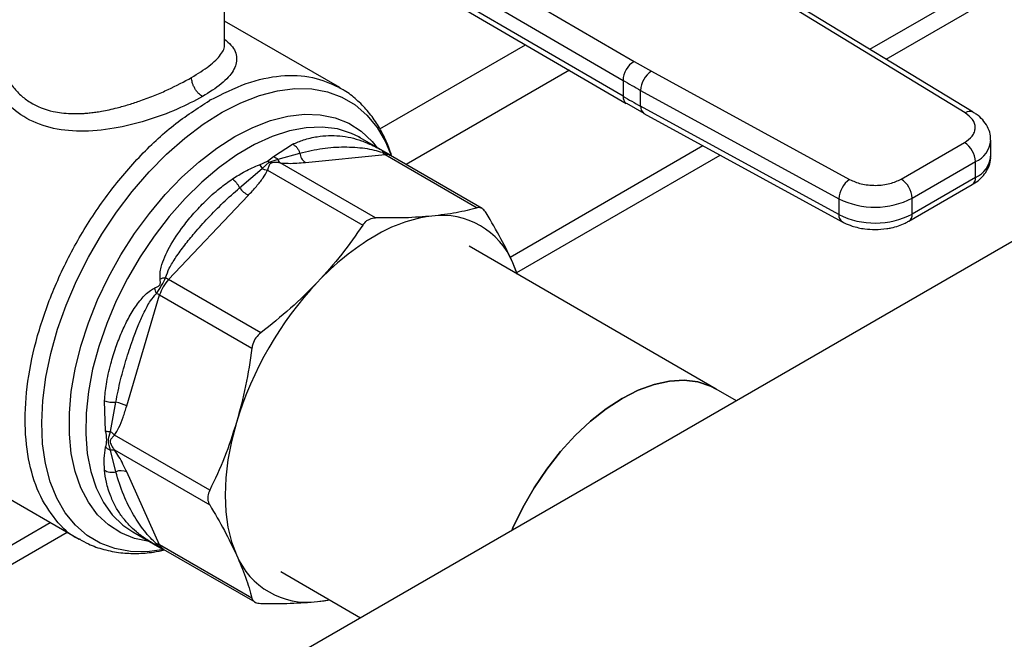
# Model space of a CAD drawing. Extents: x 0.4 to 10.6, y 0.4 to 8.1.
# Drawn here: x 3.4 to 3.7, y 5 to 5.2 of the extents above; entities that cross this region are included whole.
import ezdxf

# ---------------------------------------------------------------- set-up
doc = ezdxf.new("R2010")
doc.units = 0
doc.linetypes.add('SLD-SOLID', pattern=[0])
doc.layers.get('0').update_dxf_attribs({"linetype": 'CONTINUOUS'})

msp = doc.modelspace()

# ---------------------------------------------------------------- linework, layer by layer
at = {"color": 7, "linetype": 'SLD-SOLID'}
for p, q in [((3.647699684187796, 5.195275285543144), (3.837999515268505, 5.305133039637992)), ((3.65182953615439, 5.19275693873727), (3.838459198454367, 5.300495949493722)), ((3.843708176685838, 5.23902646577359), (3.443091852738851, 5.007755584698113)), ((3.518990641637961, 5.23240256475296), (3.588026160604729, 5.192204157228322)), ((3.51619471986674, 5.227587715649048), (3.585230302109507, 5.187389270185504)), ((3.58523030210957, 5.18337085956462), (3.516768796141205, 5.2232350274093)), ((3.51757835000871, 5.221435973138815), (3.586045075962667, 5.181568765770296)), ((3.484410884139306, 5.196599337273343), (3.484410884139306, 5.209924200820542)), ((3.671795111431202, 5.179185585130125), (3.624293861387459, 5.208151422942459)), ((3.673844832820978, 5.179332207659947), (3.62634358258236, 5.208298045365777)), ((3.513556306771178, 5.185549168600143), (3.484410884139306, 5.20237446294906)), ((3.588026160604729, 5.192204157228322), (3.592397615831562, 5.189738112321378)), ((3.592397615831562, 5.189738112321378), (3.642573355252188, 5.162316224362423)), ((3.585230302109507, 5.187389270185504), (3.58523030210957, 5.18337085956462)), ((3.589690970707355, 5.184872896717021), (3.639866709942652, 5.157451008646031)), ((3.589690970707363, 5.180854487209809), (3.589690970707355, 5.184872896717021)), ((3.480836252676538, 5.182429751451133), (3.480584799938377, 5.182285373696776)), ((3.58608554483067, 5.181592832544246), (3.59052739914111, 5.179061568161957)), ((3.639866709943199, 5.153432599138513), (3.589690970707363, 5.180854487209809)), ((3.590509543336431, 5.179050237410879), (3.640685282572569, 5.151628349339423)), ((3.51874695457989, 5.172892544710151), (3.518359546154901, 5.173110251639726)), ((3.518417337170881, 5.173028495443497), (3.518687118910112, 5.172899378130313)), ((3.525613260451895, 5.16892871070282), (3.51874695457989, 5.172892544710151)), ((3.678292295924243, 5.168241479814431), (3.678292295924243, 5.172259889321741)), ((3.496769742810746, 5.168116785588379), (3.501636471525923, 5.171251730869557)), ((3.556642355809426, 5.142709008774973), (3.605449967737007, 5.170885043397004)), ((3.655613363844302, 5.162419264721808), (3.671616620953701, 5.171657748404408)), ((3.495299807149443, 5.166959284688147), (3.496769742810746, 5.168116785588379)), ((3.495701685013596, 5.166682138212938), (3.497977108108439, 5.167428704037133)), ((3.497977086576086, 5.16742867463437), (3.503450027820639, 5.168992906104643)), ((3.504854431264161, 5.166639009990163), (3.525005260536092, 5.168633321013618)), ((3.525005260536092, 5.168633321013618), (3.548344712388902, 5.155159742252081)), ((3.549554901528656, 5.154979961738068), (3.526359756497787, 5.16837023394443)), ((3.558360557937529, 5.138798446151485), (3.609812345028525, 5.168500930603958)), ((3.488210022206673, 5.160195039856968), (3.493894669537489, 5.165071924109142)), ((3.493216960854989, 5.166065892345241), (3.495299807149443, 5.166959284688147)), ((3.493894693208815, 5.165071979080242), (3.495701685048918, 5.166682138400386)), ((3.495299807150098, 5.166959284699145), (3.495701685013596, 5.166682138212938)), ((3.496103524789716, 5.16640497375213), (3.495701684986839, 5.16668213807035)), ((3.522563323366131, 5.152608179354334), (3.498476182280606, 5.166513374201315)), ((3.658397248999158, 5.157597434424492), (3.674400506107942, 5.166835918106737)), ((3.67440050610782, 5.162817508599355), (3.674400506107942, 5.166835918106737)), ((3.495280051209194, 5.164668052603091), (3.519367283404596, 5.150763144757441)), ((3.67440050610782, 5.162817508599355), (3.658397248998716, 5.153579024916925)), ((3.657581707995488, 5.151776486308887), (3.673584965104887, 5.161014969991489)), ((3.470246442528683, 5.137021728249956), (3.490397272670444, 5.158293070398739)), ((3.639866709942652, 5.157451008646031), (3.639866709943199, 5.153432599138513)), ((3.658397248998716, 5.153579024916925), (3.658397248999158, 5.157597434424492)), ((3.608807592782407, 5.109309492902546), (3.546271511108523, 5.145410804414857)), ((3.558488791614184, 5.138357918503839), (3.557381279120473, 5.141221776418851)), ((3.558553725167722, 5.138320433161277), (3.557381279120473, 5.141221776418851)), ((3.493585894898965, 5.123548149884274), (3.470246442528683, 5.137021728249956)), ((3.45963975409181, 5.105019486038346), (3.467986500999288, 5.13310739471046)), ((3.467986500999288, 5.13310739471046), (3.491325952767878, 5.119633815302261)), ((3.613907517529508, 5.106365369013483), (3.608807592782397, 5.109309492902551)), ((3.454317944437518, 5.098690291320755), (3.454035935018673, 5.106362830083661)), ((3.455517556264673, 5.098600633417352), (3.456898951515043, 5.1059626712167)), ((3.480646952130434, 5.08369756397687), (3.456559828766903, 5.097602719818354)), ((3.410827484803034, 5.092564199109657), (3.44761678404813, 5.071326188719225)), ((3.456898954427257, 5.088364070463816), (3.455517562106968, 5.093886567499711)), ((3.456560038903984, 5.093911821603419), (3.480646952130253, 5.080006894010934)), ((3.467986500998991, 5.069873932801401), (3.459639753773887, 5.088324893324492)), ((3.107078805577405, 4.883181495424472), (3.440303535387125, 5.07554803730665)), ((3.107078805577405, 4.878279035825552), (3.444549650016179, 5.07309680750719)), ((3.461172893694841, 5.073160539888753), (3.468039199566847, 5.069196705881423)), ((3.447916370649035, 5.071240746944815), (3.447711346355815, 5.071318363332825)), ((3.491325952767761, 5.056400354376331), (3.467986500999007, 5.069873932801418)), ((3.468891946566636, 5.068831959280902), (3.492087091597503, 5.05544168707454)), ((3.49863467438367, 5.063126466254958), (3.518821049945462, 5.051473119691591)), ((3.507913702319273, 5.055541439597895), (3.511020703772035, 5.055976163687524))]:
    msp.add_line(p, q, dxfattribs=at)
at = {"color": 8, "linetype": 'SLD-SOLID'}
for p, q in [((3.523677277048065, 5.175107001395186), (3.560568124848825, 5.196403634518894)), ((3.571656567785394, 5.189946990831222), (3.530320117657807, 5.166083966111329))]:
    msp.add_line(p, q, dxfattribs=at)
at = {"color": 8, "linetype": 'SLD-SOLID', "flags": 128}
for points in [[(3.469133347762844, 5.068692601336644), (3.464845445071994, 5.068157929407362), (3.460622332918596, 5.06823799499486), (3.456650284746348, 5.068958956110617), (3.452972819146231, 5.070312913753777), (3.449630227200918, 5.072285033681069), (3.446659131047245, 5.074853708933874), (3.444092082636414, 5.077990796568597), (3.441957207088001, 5.081661925996631), (3.440277894545269, 5.085826875555731), (3.439072543907852, 5.090440013186955), (3.438354361249572, 5.095450796389054), (3.43813121512992, 5.100804325972692), (3.438405550384481, 5.106441947547452), (3.439174361338797, 5.112301894151615), (3.440429224739169, 5.11831996298391), (3.442156392039585, 5.124430218822851), (3.444336940033669, 5.130565716426812), (3.446946978181288, 5.13665923400011), (3.449957910358312, 5.142644009689059), (3.453336748161731, 5.148454473038818), (3.457046472337505, 5.15402696339701), (3.461046438371251, 5.15930042739315), (3.46529282179806, 5.164217087852154), (3.469739098352493, 5.168723076813156), (3.474336553698178, 5.172769025718161), (3.479034817152267, 5.176310606304296), (3.483782413557182, 5.179309016273534), (3.488527327253215, 5.181731404418796), (3.493217571972972, 5.183551230548646), (3.497801760413807, 5.184748556267182), (3.502229667247861, 5.185310263423276), (3.506452779401259, 5.185230197835778), (3.510424827573506, 5.184509236720021), (3.514102293173623, 5.18315527907686), (3.517444885118937, 5.181183159149569), (3.520415981272609, 5.178614483896763), (3.522983029683441, 5.17547739626204), (3.525117905231853, 5.171806266834006), (3.526611145018389, 5.16819248135379)], [(3.48700716874111, 5.17315888022814), (3.491541398037292, 5.175492549547852), (3.496022467640661, 5.177231087654982), (3.500397841107199, 5.178354111779782), (3.504616221183454, 5.178848455491182), (3.508628151219932, 5.178708323061148), (3.512386595005099, 5.177935357414297), (3.515847488221951, 5.17653862086611), (3.518970255061846, 5.174534488875566), (3.521718283938759, 5.171946458057858), (3.522998706067131, 5.170365635420798)], [(3.518359546154901, 5.173110251639726), (3.516516336557378, 5.173994587963733), (3.512960173277456, 5.175098916236818), (3.509124818129938, 5.17557115642941), (3.505056827130803, 5.175405576185284), (3.500805580180135, 5.174604185424304), (3.496422681657022, 5.173176711944716), (3.491961334012304, 5.171140483340854), (3.487475691962886, 5.168520216669622), (3.483020205126837, 5.165347718418899), (3.478648957078782, 5.161661498419871), (3.474415008848577, 5.15750630238984), (3.470369754832276, 5.152932568779833), (3.466562298933794, 5.14799581652013), (3.46303885851002, 5.142755971095664), (3.459842203354719, 5.137276637131803), (3.457011136531175, 5.131624326320369), (3.454580023355559, 5.125867650057788), (3.45257837424855, 5.120076486595686), (3.451030486518802, 5.114321132813578), (3.44995514942653, 5.108671450909968), (3.449365416107344, 5.103196020369904), (3.449268445124864, 5.097961305502926), (3.449665413575457, 5.09303084865639), (3.450551502799881, 5.088464498897437), (3.451915956875281, 5.084317685526401), (3.453742213177518, 5.080640745240181), (3.456008103428996, 5.077478311112938), (3.458686122791519, 5.074868770811032), (3.461172893694841, 5.073160539888753)], [(3.465330178297509, 5.070760590571987), (3.461627742477121, 5.071526905998711), (3.458166849260269, 5.0729236425469), (3.455044082420374, 5.074927774537444), (3.45229605354346, 5.077515805355152), (3.449954980755565, 5.080657392704945), (3.448048310994661, 5.084315704347527), (3.446598398220412, 5.088447849923717), (3.445622241334426, 5.093005383804687), (3.445131284883683, 5.09793487307268), (3.445131284883683, 5.103178523973101), (3.445622241334426, 5.108674859493459), (3.446598398220412, 5.114359440125125), (3.448048310994662, 5.120165619357655), (3.449954980755565, 5.126025325048187), (3.452296053543461, 5.13186985750508), (3.455044082420374, 5.137630694928985), (3.45816684926027, 5.143240296768289), (3.461627742477122, 5.148632895570334), (3.465386186262288, 5.153745268044667), (3.469398116298767, 5.158517476298313), (3.473616496375021, 5.162893570552769), (3.47799186984156, 5.166822245104004), (3.482472939444929, 5.170257439834925), (3.48700716874111, 5.17315888022814)]]:
    msp.add_lwpolyline(points, dxfattribs=at)
at = {"color": 7, "linetype": 'SLD-SOLID', "flags": 128}
for points in [[(3.557087508120188, 5.073563875780897), (3.557374898580493, 5.074218489197708), (3.559878343037912, 5.0793536393252), (3.562748698771669, 5.084325241277272), (3.565944109531686, 5.089060797902389), (3.569417979033644, 5.093491254121415), (3.573119650437732, 5.097552003906155), (3.57699514503944, 5.101183832380737), (3.580987949400622, 5.104333779307836), (3.585039839442679, 5.106955911368193), (3.589091729484735, 5.109011991971839), (3.593084533845916, 5.110472038833683), (3.596960028447624, 5.111314761182741), (3.600661699851712, 5.111527870229517), (3.60413556935367, 5.11110825836423), (3.607330980113687, 5.110062044472759), (3.608807592782404, 5.109309492902547)], [(3.608807592782404, 5.109309492902547), (3.607330980113687, 5.110062044472759), (3.60413556935367, 5.11110825836423), (3.600661699851712, 5.111527870229517), (3.596960028447624, 5.111314761182741), (3.593084533845916, 5.110472038833683), (3.589091729484734, 5.109011991971839), (3.585039839442678, 5.106955911368193), (3.580987949400621, 5.104333779307836), (3.57699514503944, 5.101183832380737), (3.573119650437732, 5.097552003906155), (3.569417979033644, 5.093491254121415), (3.565944109531686, 5.089060797902389), (3.562748698771669, 5.084325241277271), (3.559878343037912, 5.079353639325199), (3.557374898580493, 5.074218489197708), (3.557087508120188, 5.073563875780897)], [(3.487423581743968, 5.100836072461048), (3.486171870413064, 5.096073772700302), (3.485269079464057, 5.09139067569379), (3.48472390327501, 5.086831882265709), (3.484541592195302, 5.082441296127792), (3.484723901981849, 5.078261201062173), (3.48526907689019, 5.074331853705098), (3.486171866583279, 5.070691095853167), (3.48742357669511, 5.067373990025791)], [(3.507913702319909, 5.055541439598527), (3.509647486663062, 5.055770032209099), (3.510953284934033, 5.056015083754263)]]:
    msp.add_lwpolyline(points, dxfattribs=at)
at = {"color": 7, "linetype": 'SLD-SOLID'}
for centre, radius, start, end in [((3.591251795353031, 5.187111950688069), 0.006027875826978012, 122.3520255383922, 177.3631097106965), ((3.595885143409697, 5.184612414518392), 0.006199647283695728, 124.2313902761015, 177.5919718476484), ((3.680218648596782, 5.350559280358323), 0.188804762090855, 239.7944573377653, 241.3487030005031), ((3.680221765152746, 5.34654646765233), 0.1888111679056007, 239.7944946390563, 241.3486874014408), ((3.668356348264128, 5.166560875396083), 0.006050412592015437, 2.605478361141702, 57.3945228995295), ((3.506594113266903, 5.169272858370232), 0.003156525108320554, 185.0882510367534, 236.5548571752069), ((3.526255990908819, 5.17075610529584), 0.002463846851823466, 219.2136846458352, 239.493679783666), ((3.646060882682455, 5.157190526432303), 0.006199647321758671, 124.2313914728852, 177.5919717227677), ((3.652353091179692, 5.157322391720856), 0.006050412567373483, 2.605478305229538, 57.39452409589197), ((3.494849228231607, 5.165621423918235), 0.008574652974711385, 219.2599724574054, 238.7214289637577), ((3.648987456115334, 5.175814004339505), 0.0205033563492667, 243.5867941474862, 297.3186737922386), ((3.541420579131659, 5.116663704056045), 0.0366714219298418, 97.09493664400021, 121.2390322545255), ((3.539454421860395, 5.13383568562097), 0.0193888253511592, 22.39227748003238, 97.59693727505525), ((3.648987456115419, 5.171795594832946), 0.02050335634992065, 243.5867941498367, 297.3186737896381), ((3.555690288819897, 5.091945326406345), 0.06520925166081039, 120.6956464602717, 137.1103241923737), ((3.473675989036442, 5.142879900071126), 0.006788231301269427, 231.9737983740379, 239.6540187918523), ((3.477486921278272, 5.13023188018533), 0.009926055070553597, 136.839612429291, 163.1603874215922), ((3.573560721906377, 5.074764722711882), 0.0899962343273831, 136.8396092168512, 163.1603757373312), ((3.464627189820146, 5.127205649915982), 0.006790842456803085, 60.35118589873248, 68.0285212637591), ((3.455518193567811, 5.097496479340951), 0.008578047034236615, 61.28339236638755, 80.73714041463802), ((3.458228697356716, 5.085500874499135), 0.003156922954291751, 63.45041897113938, 114.9113756214601), ((3.466773557460733, 5.067729023155618), 0.002464112603112852, 60.5117793405291, 80.78977480776594), ((3.505350433557239, 5.074760081538471), 0.0193888252555168, 202.3922798810429, 277.5969374066937)]:
    msp.add_arc(centre, radius, start, end, dxfattribs=at)
at = {"color": 8, "linetype": 'SLD-SOLID'}
for centre, radius, start, end in [((3.587154382531906, 5.183158001610513), 0.001935818684753892, 173.687129268293, 235.8734382357166), ((3.591590820795497, 5.180628618285335), 0.001913229502288811, 173.220056755762, 235.5867180184628), ((3.672941381913125, 5.177578904506582), 0.001973666268464563, 63.27161618034136, 125.5055790122628), ((3.671916046217659, 5.172727878955459), 0.006394352476153561, 292.863666692039, 355.6853443539433), ((3.525277302293917, 5.166415585276222), 0.002234358637193486, 61.02299412133652, 96.99333284660915), ((3.671750810066928, 5.168826907365439), 0.006567629910320289, 293.7938967441232, 354.8859623022498), ((3.672471364776351, 5.162604568681054), 0.001940857976665359, 305.0133326217571, 6.298847790636436), ((3.641760968024789, 5.153205635004663), 0.00190780669820647, 173.1675686637369, 236.1131947023225), ((3.65647328680463, 5.153365049110982), 0.001935824416057397, 304.4944505199678, 6.346140627250122), ((3.470014259918457, 5.070721607969499), 0.002197807868306845, 202.6866579010093, 239.2927805776425)]:
    msp.add_arc(centre, radius, start, end, dxfattribs=at)
for points, knots in [([(3.484410884139306, 5.197856237087247), (3.484995579488724, 5.197341539392767), (3.486873117717417, 5.195688773386387), (3.487740097690939, 5.193095165304077), (3.486951445141163, 5.189865733767491), (3.484029321798367, 5.186583294215349), (3.480521508479368, 5.184363303103489), (3.478834628016435, 5.183295726441358)], [0, 0, 0, 0, 0.1067891430733222, 0.3429148166294709, 0.5692387163828194, 0.792850209677431, 1, 1, 1, 1]), ([(3.476050743051122, 5.188117556629528), (3.477634164108498, 5.189097732045057), (3.480912046112697, 5.191126819217135), (3.483655791987917, 5.193927155484584), (3.484509647608319, 5.195701067638894), (3.484404903212408, 5.196575564482484), (3.484402080047537, 5.196599134705476)], [0, 0, 0, 0, 0.3171380918626852, 0.6565159906900655, 0.9907421110169861, 1, 1, 1, 1]), ([(3.480836252676538, 5.182429751451133), (3.483883298860238, 5.183971675350274), (3.489977391227638, 5.187055523148556), (3.498731985217541, 5.188840027543563), (3.506799487789423, 5.188631276718954), (3.511263639901296, 5.186571575312724), (3.513458253469602, 5.185559009311501)], [0, 0, 0, 0, 0.2520805028286822, 0.5041610056573087, 0.7562415084859306, 1, 1, 1, 1]), ([(3.447711346355815, 5.071318363332825), (3.447633795131501, 5.071347294764131), (3.445207155010346, 5.072252582496075), (3.441554104123338, 5.076079150638186), (3.437144085739865, 5.082760884015772), (3.434535547281679, 5.091451950480512), (3.433653685762227, 5.101489866323282), (3.434579086796028, 5.112578588317237), (3.437263766082477, 5.124269515530693), (3.44160826660175, 5.136122217092097), (3.447445301905286, 5.147677446994726), (3.454551566245611, 5.158506596446014), (3.462654838927074, 5.16814450508758), (3.471444797734155, 5.176409826242432), (3.477538132484726, 5.180326857908822), (3.480584799860011, 5.182285373742016)], [0, 0, 0, 0, 0.002743562188832669, 0.08584826533976281, 0.1689529684906938, 0.2520576716416248, 0.3351623747925555, 0.4182670779434861, 0.5013717810944172, 0.5844764842453476, 0.6675811873962789, 0.7506858905472095, 0.8337905936981408, 0.9168952968490713, 1, 1, 1, 1]), ([(3.501636471525923, 5.171251730869557), (3.502543828082126, 5.171636413510553), (3.504563508953115, 5.172492676868229), (3.507653038484425, 5.17317279435369), (3.510712774379126, 5.173477294045897), (3.51353228985263, 5.173407361653415), (3.516285848310691, 5.17298384282545), (3.518582839099325, 5.172321283467008), (3.520402301789813, 5.171608567453919), (3.52165950362074, 5.17104867070841), (3.522502074351826, 5.170618899699878), (3.522886470549573, 5.170422830295274)], [0, 0, 0, 0, 0.1360698487197503, 0.3028772632974827, 0.4398492327543876, 0.5756030029293584, 0.7104551528436241, 0.8378089708163369, 0.8998756855116179, 0.954321454126817, 1, 1, 1, 1]), ([(3.524347018355042, 5.16919842590079), (3.524664656281735, 5.16912557249855), (3.525284322322054, 5.168983445959194), (3.526045500977941, 5.168680190431481), (3.526200090214438, 5.168435510620621), (3.526269044921143, 5.168326370909624)], [0, 0, 0, 0, 0.3681199162869663, 0.7181491620452395, 1, 1, 1, 1]), ([(3.460263585466669, 5.074907506499549), (3.459619532564075, 5.075634184303285), (3.45835639993247, 5.07705936295377), (3.456838854636091, 5.079480157917402), (3.455484017650766, 5.082335477117207), (3.454449585359653, 5.08550362638953), (3.454163840156781, 5.08778430710649), (3.454035934866596, 5.088805185588409)], [0, 0, 0, 0, 0.186465063535441, 0.3656999377799806, 0.5660179669005058, 0.8057409282076449, 1, 1, 1, 1]), ([(3.46892383638079, 5.06883485081667), (3.468770378800205, 5.068881928005933), (3.468266710119137, 5.06903644175321), (3.467618600576509, 5.069699989468464), (3.467167956800771, 5.070161367720312)], [0, 0, 0, 0, 0.3046796164882495, 1, 1, 1, 1])]:
    msp.add_open_spline(points, degree=3, knots=knots, dxfattribs=at)
at = {"color": 7, "linetype": 'SLD-SOLID'}
for points, knots in [([(3.428089230050447, 5.191329230853646), (3.428428066183715, 5.190365796360187), (3.429098349147435, 5.188459937851546), (3.430717747414172, 5.185867017476357), (3.432734849847471, 5.183624826702784), (3.435970816859272, 5.18116826291558), (3.439584571984572, 5.179748114521004), (3.443201635950668, 5.179139882737024), (3.445524051640926, 5.178957744098742), (3.447545643699357, 5.178967566341803), (3.44921103861954, 5.17906868231742), (3.450477142252407, 5.17918680508761), (3.451841353506535, 5.179359056099906), (3.454092632369638, 5.179721230575079), (3.456900980565343, 5.180329824215864), (3.4602226805483, 5.181265809717451), (3.463468509847098, 5.182336960306964), (3.466796413901592, 5.183609004223154), (3.47130496318349, 5.185553037449882), (3.474142266041894, 5.187086255972821), (3.476050743051122, 5.188117556629528)], [0, 0, 0, 0, 0.06355391133667353, 0.1257218456478458, 0.1883850693641152, 0.2485647205485607, 0.3708667343900585, 0.4101631962692638, 0.4518710498568277, 0.4966967837463471, 0.5165776804188703, 0.5383011523317441, 0.5618687239451373, 0.5862962073016987, 0.6527961701696086, 0.7034124544002196, 0.7544962875799931, 0.8188480052094793, 0.8781503299130453, 1, 1, 1, 1]), ([(3.478834628016435, 5.183295726441358), (3.476778009662357, 5.182208235420311), (3.472544937847387, 5.179969887415153), (3.464672808779119, 5.177107270980695), (3.456273653042188, 5.175038795903633), (3.447920673943645, 5.174251492927027), (3.440060358168503, 5.175139688592059), (3.43337797325417, 5.177926346602629), (3.42811375354484, 5.18247998271477), (3.426279667131646, 5.186480304045998), (3.425358551416316, 5.18848934725032)], [0, 0, 0, 0, 0.1179654329290571, 0.2428044796363333, 0.3660989712015323, 0.4965759342930138, 0.6221310110592513, 0.7483053140787108, 0.8735937799879101, 1, 1, 1, 1]), ([(3.478834627968835, 5.18329572416064), (3.478484425430139, 5.183540833845676), (3.477945702691791, 5.183917890394752), (3.477297569156791, 5.184692918368967), (3.476851571677762, 5.185365285484666), (3.476492278124125, 5.186087722157211), (3.476145133774715, 5.18703656462385), (3.476087927803501, 5.187691686118315), (3.476050740442233, 5.188117554942356)], [0, 0, 0, 0, 0.239456795090311, 0.368360608829063, 0.4999999586005607, 0.63163931465674, 0.7605431462482121, 1, 1, 1, 1]), ([(3.526710877695908, 5.168167535991302), (3.526591961707851, 5.16858298001968), (3.526087343070982, 5.170345912008225), (3.524820801061338, 5.173195823092852), (3.522895130417578, 5.176672396084622), (3.520562397802051, 5.179813431091834), (3.51782896182874, 5.182561807621653), (3.515433796232813, 5.184495458685238), (3.513858750225757, 5.185316758638256), (3.513431497386188, 5.185539547519022)], [0, 0, 0, 0, 0.05365524470171375, 0.2276854179544175, 0.4022229867913619, 0.5774752454104265, 0.7540921753824965, 0.9332941286353592, 1, 1, 1, 1]), ([(3.513458253469602, 5.185559009311501), (3.513538660995768, 5.185534979455294), (3.513722541270843, 5.185480026681842), (3.513858561336653, 5.185342622841214), (3.513935102282169, 5.185265303220637)], [0, 0, 0, 0, 0.4372819549777109, 1, 1, 1, 1]), ([(3.671616620953701, 5.171657748404408), (3.672349607747405, 5.172179558595056), (3.673476147852403, 5.172981537719389), (3.674197047541017, 5.174318595539368), (3.674420918031253, 5.175400212800021), (3.674248413667398, 5.176484962160408), (3.673591177409314, 5.177832909821618), (3.672503083251074, 5.178652388682148), (3.671795111431202, 5.179185585130125)], [0, 0, 0, 0, 0.2398314401240426, 0.3686010963091908, 0.5000000000000143, 0.6313989036908324, 0.7601685598759818, 1, 1, 1, 1]), ([(3.678234889266921, 5.172245003468534), (3.678226361803831, 5.172756358431434), (3.678206570519526, 5.173943155881495), (3.677496253652977, 5.175723612418651), (3.676285000672326, 5.17742552519216), (3.675010599324164, 5.178621911922066), (3.674081406484217, 5.179147704974779), (3.673809537397843, 5.179301544813743)], [0, 0, 0, 0, 0.1765512336777715, 0.4097555888477812, 0.6515089653631049, 0.8980363008375659, 1, 1, 1, 1]), ([(3.501636472550018, 5.171251737683471), (3.501837074967034, 5.171137304648781), (3.502242562019728, 5.170905995800872), (3.502770749120338, 5.17035311966935), (3.503198499019434, 5.169704726171426), (3.503367534625538, 5.169226344028275), (3.503450019983106, 5.168992904914227)], [0, 0, 0, 0, 0.2507561860571776, 0.5068652129984256, 0.7593619464437485, 1, 1, 1, 1]), ([(3.50345002716223, 5.168992906004577), (3.505369613299022, 5.169442233098524), (3.509086278822123, 5.170312211520778), (3.513760270266742, 5.17059600509977), (3.51729951374844, 5.170516711701295), (3.519817848497542, 5.170249398566048), (3.522043625976947, 5.169878375206973), (3.523640529832552, 5.169406977593991), (3.524347018354994, 5.16919842590072)], [0, 0, 0, 0, 0.2856803437874345, 0.5531287520949751, 0.6872821673520356, 0.8078770200623336, 0.9150025972153549, 1, 1, 1, 1]), ([(3.522886470549573, 5.170422830295274), (3.52296223443982, 5.170385150537538), (3.523414313578474, 5.1701603174097), (3.523914915813466, 5.169882336801784), (3.524331622178142, 5.169650942931606)], [0, 0, 0, 0, 0.1675898836482062, 1, 1, 1, 1]), ([(3.4967697438417, 5.168116813589904), (3.49698532419956, 5.168033006336983), (3.497409162279601, 5.167868238518963), (3.497789971553424, 5.167573498525047), (3.497977086576086, 5.16742867463437)], [0, 0, 0, 0, 0.508638482504461, 1, 1, 1, 1]), ([(3.498476182261753, 5.166513374139221), (3.498375737108403, 5.166629189065913), (3.498174846494954, 5.16686081927298), (3.498043020903219, 5.167239408830421), (3.497977108006705, 5.167428703898184)], [0, 0, 0, 0, 0.4999992365258222, 1, 1, 1, 1]), ([(3.524331622178142, 5.169650942931606), (3.524594445008652, 5.169504386982593), (3.524967324925272, 5.169296460715526), (3.52536564981308, 5.169070502950409), (3.525530803659914, 5.16897619608118), (3.52565429732696, 5.168905172411844), (3.525741630397461, 5.168853663635871), (3.525760490697683, 5.168838241608732), (3.525703238198619, 5.168864026612497), (3.525662655333429, 5.168882304056255)], [0, 0, 0, 0, 0.2842663359052947, 0.4033028920071103, 0.4558673116513635, 0.5048680494820204, 0.60407845195133, 0.7193549439317221, 1, 1, 1, 1]), ([(3.52433162223863, 5.169650942912061), (3.524357422512445, 5.169613190229169), (3.524409023057971, 5.169537684866465), (3.524367685412442, 5.1693115134361), (3.524347016590519, 5.169198427725528)], [0, 0, 0, 0, 0.5000000203853796, 1, 1, 1, 1]), ([(3.526327881097575, 5.168391871253537), (3.526237485585036, 5.16848033699601), (3.526097703055272, 5.168617135438025), (3.525900250642371, 5.168754438473425), (3.525743602163105, 5.168854116985034), (3.525662883360462, 5.168900324550023), (3.525609013944984, 5.168931162154586)], [0, 0, 0, 0, 0.334163322395904, 0.5167313425939831, 0.6774803485592324, 1, 1, 1, 1]), ([(3.673558002088217, 5.161039380109943), (3.673804928109319, 5.161172759016819), (3.674631597166337, 5.161619290389575), (3.675817615840694, 5.162622066357254), (3.677068593960225, 5.16406454005046), (3.677915046394793, 5.165780107240566), (3.678330841524976, 5.167225170495565), (3.678251958072853, 5.168047495166263), (3.678235174000142, 5.168222461609709)], [0, 0, 0, 0, 0.08852760089490938, 0.2963763317651905, 0.5082082906934556, 0.7222080455226927, 0.9408940628627055, 0.9999999999999999, 0.9999999999999999, 0.9999999999999999, 0.9999999999999999]), ([(3.486431927487257, 5.162474334585747), (3.487467171774412, 5.163129226147363), (3.489641044921701, 5.164504409954553), (3.491987786933304, 5.165529153375531), (3.493216960854989, 5.166065892345241)], [0, 0, 0, 0, 0.4762211118188481, 1, 1, 1, 1]), ([(3.493216960857881, 5.166065892290868), (3.493333725477425, 5.165928818612605), (3.49356725431134, 5.165654671731727), (3.493785547035904, 5.165266209739408), (3.493894693208815, 5.165071979080242)], [0, 0, 0, 0, 0.5000008675074018, 1, 1, 1, 1]), ([(3.493894692771764, 5.165071978090485), (3.494127336630052, 5.164978894805565), (3.494592624083008, 5.164792728341204), (3.495050908501667, 5.164709612070208), (3.49528005058117, 5.164668053958255)], [0, 0, 0, 0, 0.5000002832877294, 1, 1, 1, 1]), ([(3.496103524789768, 5.16640497374581), (3.495992854932302, 5.166317077304238), (3.495752043545385, 5.166125819589764), (3.495578687797121, 5.165710317959697), (3.495442469308922, 5.165288751647856), (3.495346471678084, 5.164930989152311), (3.495298099558499, 5.164739500044129), (3.495280051193149, 5.164668052577797)], [0, 0, 0, 0, 0.2097993697670029, 0.4565116316656135, 0.7208628397052477, 0.8958497271664198, 1, 1, 1, 1]), ([(3.498476182280615, 5.166513374201346), (3.498393403050354, 5.166526292762166), (3.497960564713975, 5.166593841691483), (3.497315284944031, 5.166634699646603), (3.49656762939339, 5.166595282931242), (3.496250327038028, 5.166465170985975), (3.496103524789768, 5.16640497374581)], [0, 0, 0, 0, 0.1035656943930432, 0.5415271768784546, 0.7878842055121473, 1, 1, 1, 1]), ([(3.498476182280606, 5.166513374201315), (3.499176215164303, 5.166467206546986), (3.500715293317283, 5.166365703275054), (3.502788724693199, 5.166455875340927), (3.504156655721813, 5.166577148890919), (3.504854431264161, 5.166639009990163)], [0, 0, 0, 0, 0.2901445160926288, 0.6379058703171903, 1, 1, 1, 1]), ([(3.468099301805076, 5.137188715388255), (3.468079077595007, 5.137633242748408), (3.468034561883242, 5.138611696382402), (3.468618249262864, 5.141402095094448), (3.470496375944386, 5.145571506285372), (3.473518594922657, 5.150036609097286), (3.476628768600407, 5.153811390309667), (3.479690077501295, 5.157035093428278), (3.482910817795173, 5.15999319764449), (3.485340526589475, 5.16170528297361), (3.486431927487257, 5.162474334585747)], [0, 0, 0, 0, 0.04264181279387726, 0.09385932212133656, 0.2616013765473921, 0.4549048768621284, 0.5843629761731747, 0.712880334405137, 0.871028716883433, 1, 1, 1, 1]), ([(3.486431922717624, 5.162474360784259), (3.486591270676131, 5.162341122747774), (3.486915595329393, 5.162069940233804), (3.487404335559366, 5.161502353919122), (3.487857290069299, 5.160862797078464), (3.488093812885667, 5.160415035726595), (3.488210022206673, 5.160195039856968)], [0, 0, 0, 0, 0.2456603769264404, 0.4999983514913978, 0.7543372222292608, 1, 1, 1, 1]), ([(3.490397272670444, 5.158293070398739), (3.49109656938172, 5.159050380095121), (3.492422081180557, 5.160485855082693), (3.494151130546673, 5.162594435773038), (3.494922553737299, 5.164011396383541), (3.495280051209194, 5.164668052603091)], [0, 0, 0, 0, 0.3746851183649856, 0.7102128999504091, 1, 1, 1, 1]), ([(3.642573355252188, 5.162316224362423), (3.64349697866702, 5.161907520930306), (3.644916511498527, 5.161279377543162), (3.647251478332207, 5.160899963127433), (3.649130522936268, 5.160800378477898), (3.651004141996591, 5.16092961616101), (3.653320245028039, 5.161345782692893), (3.654709464142778, 5.161996120452682), (3.655613363844302, 5.162419264721808)], [0, 0, 0, 0, 0.2398314401239946, 0.3686010963091382, 0.4999999999999504, 0.6313989036907681, 0.760168559875907, 1, 1, 1, 1]), ([(3.469494290762078, 5.137532612558591), (3.469775955652424, 5.138312610071475), (3.470417523517385, 5.140089265083038), (3.472178081595407, 5.142797155357705), (3.474322360684037, 5.145762719798072), (3.477041651250176, 5.149077986531278), (3.48029270658839, 5.152695418611729), (3.484057388748338, 5.156561218036498), (3.486819347693644, 5.158978108630119), (3.488210024416073, 5.160195039640235)], [0, 0, 0, 0, 0.08515311067774889, 0.1939592092756701, 0.3199368631603861, 0.451403965647205, 0.6226673865854153, 0.8100088768584844, 1, 1, 1, 1]), ([(3.548344712388902, 5.155159742252081), (3.546634059676181, 5.15471234754084), (3.543196615066142, 5.153813337164694), (3.538999542349691, 5.153308121510905), (3.536891153129962, 5.153054327662181)], [0, 0, 0, 0, 0.4976524444133391, 1, 1, 1, 1]), ([(3.55060465418669, 5.153854681219632), (3.550345530987316, 5.154209832552767), (3.549827049903854, 5.154920456875256), (3.549012407895073, 5.155269942796884), (3.548527064494928, 5.155189838757516), (3.548344712388902, 5.155159742252081)], [0, 0, 0, 0, 0.3841292851530692, 0.7686064715042374, 1, 1, 1, 1]), ([(3.520800060216169, 5.152148114757672), (3.521243744917738, 5.152345392355765), (3.521819131196939, 5.152601229040544), (3.522424710771109, 5.152606884794849), (3.522563323366131, 5.152608179354334)], [0, 0, 0, 0, 0.771107545672907, 1, 1, 1, 1]), ([(3.536891153129962, 5.153054327662181), (3.53467183410777, 5.152878934971799), (3.530210403442671, 5.152526348291164), (3.525121016968418, 5.152580809589059), (3.522563323366131, 5.152608179354334)], [0, 0, 0, 0, 0.4974455928573595, 1, 1, 1, 1]), ([(3.557381279120473, 5.141221776418851), (3.556423676117304, 5.143231737525965), (3.554498635318234, 5.147272302481307), (3.551907061239841, 5.151653094667027), (3.55060465418669, 5.153854681219632)], [0, 0, 0, 0, 0.4974455625211983, 1, 1, 1, 1]), ([(3.519367283404596, 5.150763144757441), (3.517656630182267, 5.14828588376839), (3.514219183594383, 5.143307988644493), (3.510022108028204, 5.138660614399686), (3.507913716797354, 5.136326016666161)], [0, 0, 0, 0, 0.4976523063250233, 0.9999999999999999, 0.9999999999999999, 0.9999999999999999, 0.9999999999999999]), ([(3.519367283404596, 5.150763144757441), (3.519700465861905, 5.151186532738421), (3.520132531696782, 5.151735575695116), (3.520675740463784, 5.152071283951772), (3.520800060216169, 5.152148114757672)], [0, 0, 0, 0, 0.771138170189674, 1, 1, 1, 1]), ([(3.64071245170792, 5.151654195702762), (3.640880024823018, 5.151550613025155), (3.641628000987417, 5.151088263358568), (3.643013055937, 5.150588236926231), (3.644763834548626, 5.150101632559712), (3.646701712271412, 5.149752562184075), (3.648133466840171, 5.149699995584967), (3.649001637241991, 5.149668120872314)], [0, 0, 0, 0, 0.0739741578450558, 0.3301896418007891, 0.520482585781565, 0.7092359016930269, 0.9999999999999999, 0.9999999999999999, 0.9999999999999999, 0.9999999999999999]), ([(3.649001637241991, 5.149668120872314), (3.650005579677713, 5.149709323785038), (3.651402445862205, 5.149766652724865), (3.653371656873185, 5.150136656207417), (3.654946205197301, 5.150570919280176), (3.656442228322938, 5.151137352653463), (3.657252544673921, 5.151620653615067), (3.657554744978772, 5.151800896427339)], [0, 0, 0, 0, 0.3238222384227786, 0.4505600306790614, 0.6596785754894119, 0.8730801394918013, 1, 1, 1, 1]), ([(3.467167949599687, 5.133503274945716), (3.46739089639635, 5.133820867293406), (3.467826534178328, 5.134441442372268), (3.468714333109391, 5.135791229424397), (3.469182366469485, 5.136836190515203), (3.469494290762076, 5.137532612558644)], [0, 0, 0, 0, 0.2590538801899652, 0.5061909812937383, 0.9999999999999999, 0.9999999999999999, 0.9999999999999999, 0.9999999999999999]), ([(3.468099206648011, 5.137188775629141), (3.468325282250498, 5.137265101498905), (3.46876692730249, 5.137414206233557), (3.46925571209359, 5.137493761661784), (3.469494290716554, 5.137532593116569)], [0, 0, 0, 0, 0.511894340188931, 1, 1, 1, 1]), ([(3.454035935018673, 5.106362830083661), (3.454163659858907, 5.107751004378343), (3.454449095163683, 5.110853250990353), (3.455482197728402, 5.115356500607666), (3.456827897014, 5.119752009680838), (3.458320266700673, 5.123607240925829), (3.460022035537334, 5.127180732426625), (3.461688580595562, 5.129955282707416), (3.463194800562347, 5.131942692388991), (3.464368052045414, 5.133213490844125), (3.465530374333248, 5.134244847454898), (3.466381227214432, 5.134683679543676), (3.466768268655308, 5.134883298311738)], [0, 0, 0, 0, 0.1345829901809352, 0.3007616744686905, 0.4383137413253193, 0.5636983413084691, 0.6812379140560488, 0.7994842010837774, 0.8574651355972922, 0.9082574134205466, 0.9582675410936095, 1, 1, 1, 1]), ([(3.467167975218954, 5.133503288484836), (3.467082313641112, 5.133729321203876), (3.466906816974431, 5.134192399164284), (3.466815109643137, 5.13464941189333), (3.466768165524997, 5.134883352399956)], [0, 0, 0, 0, 0.4881094294378684, 0.9999999999999999, 0.9999999999999999, 0.9999999999999999, 0.9999999999999999]), ([(3.466768268655308, 5.134883298311738), (3.467026452456234, 5.134989713926578), (3.467392915379229, 5.13514075894616), (3.467787937695697, 5.135398017246061), (3.467952545182655, 5.135566828356801), (3.468076054518151, 5.13574706479974), (3.468163926677915, 5.136022398612683), (3.468186210653939, 5.136529854704524), (3.468135341793996, 5.136915494283017), (3.468099301805076, 5.137188715388255)], [0, 0, 0, 0, 0.2841118899987995, 0.4032649348768273, 0.4560403105668007, 0.5052328806747362, 0.6047271667024222, 0.7199538470450463, 0.9999999999999999, 0.9999999999999999, 0.9999999999999999, 0.9999999999999999]), ([(3.507913716797354, 5.136326016666161), (3.505694399499046, 5.13409014165323), (3.501232971078389, 5.12959542774489), (3.496143587658937, 5.125570763290854), (3.493585894898965, 5.123548149884274)], [0, 0, 0, 0, 0.4974454567134455, 1, 1, 1, 1]), ([(3.456898951258468, 5.105962671574962), (3.457275451858864, 5.107855550430393), (3.458026520304851, 5.111631591103087), (3.459590592815258, 5.117094818202164), (3.4611630635322, 5.121818500438292), (3.462653902193758, 5.125682021762644), (3.464061993698484, 5.128764985763921), (3.465444224223791, 5.131466391930311), (3.466641949891505, 5.132881714291854), (3.467167949599729, 5.133503274945752)], [0, 0, 0, 0, 0.1984003640093172, 0.3957822455604497, 0.577204767637872, 0.6993795520438483, 0.8095654828930066, 0.9163677433538304, 1, 1, 1, 1]), ([(3.493585894898965, 5.123548149884274), (3.493148790307759, 5.123147667202447), (3.492274185245065, 5.122346339126527), (3.491564289260431, 5.120907362178967), (3.49139104407532, 5.119981629564379), (3.491325952767878, 5.119633815302261)], [0, 0, 0, 0, 0.3841292305754107, 0.7686063622989404, 1, 1, 1, 1]), ([(3.491325952767878, 5.119633815302261), (3.490858266495195, 5.116438772960728), (3.489918481556253, 5.110018544599895), (3.488257814020328, 5.103906462140285), (3.487423581744067, 5.100836072461032)], [0, 0, 0, 0, 0.4976524450476251, 0.9999999999999999, 0.9999999999999999, 0.9999999999999999, 0.9999999999999999]), ([(3.454035928197252, 5.106362827642377), (3.454235334796393, 5.106290073180936), (3.454638407702324, 5.106143010083128), (3.455381312670395, 5.106004374299461), (3.456156724101251, 5.105934316715624), (3.456655537076732, 5.105953375943125), (3.456898947759195, 5.105962676462161)], [0, 0, 0, 0, 0.2507506209037864, 0.5068577562955324, 0.7593565203972618, 0.9999999999999999, 0.9999999999999999, 0.9999999999999999, 0.9999999999999999]), ([(3.456559828766899, 5.097602719818346), (3.456949846459273, 5.09824206354075), (3.4578072620291, 5.099647597886449), (3.458765696640112, 5.102202453151444), (3.459344514876733, 5.104067948382829), (3.45963975409181, 5.105019486038346)], [0, 0, 0, 0, 0.290184848059784, 0.6379428721314789, 1, 1, 1, 1]), ([(3.487423581744067, 5.100836072461032), (3.486465978215389, 5.097871585496547), (3.484540936475759, 5.091912165995343), (3.481949360206853, 5.086445074769066), (3.480646952130434, 5.08369756397687)], [0, 0, 0, 0, 0.4974455924585379, 1, 1, 1, 1]), ([(3.454317861841215, 5.094587970494366), (3.454451854706939, 5.095173922700517), (3.4547190918151, 5.096342553375332), (3.454451410273946, 5.097909174887966), (3.454317944437518, 5.098690291320755)], [0, 0, 0, 0, 0.5014006724088345, 1, 1, 1, 1]), ([(3.454317920448921, 5.098690278666099), (3.454498294443066, 5.098657293493991), (3.454852915661749, 5.09859244355824), (3.455298575945731, 5.098597935089936), (3.455517556264673, 5.098600633417352)], [0, 0, 0, 0, 0.5086384701245662, 1, 1, 1, 1]), ([(3.45551752576447, 5.093886485051232), (3.455270380734852, 5.09467383095402), (3.454781004362053, 5.096232868910959), (3.455273678223794, 5.097816666426814), (3.455517541756879, 5.098600613958642)], [0, 0, 0, 0, 0.5050203552027528, 1, 1, 1, 1]), ([(3.456559828766903, 5.097602719818354), (3.456507122418797, 5.097551480747202), (3.456230218595678, 5.097282285570435), (3.455865339140917, 5.096911214312966), (3.455543261352368, 5.096458223724921), (3.45543056937528, 5.096028179211939), (3.4555484758572, 5.095515002298652), (3.455806232744532, 5.094985614938961), (3.456104341078243, 5.094512331854883), (3.456365350652829, 5.094153289845591), (3.456506952348507, 5.09397766388305), (3.456560038918494, 5.093911821592762)], [0, 0, 0, 0, 0.05196680150930304, 0.2730184604024724, 0.3945401411508881, 0.501445830706333, 0.6082446596312074, 0.7283474233191655, 0.8605109416273998, 0.947705459144965, 1, 1, 1, 1]), ([(3.455517557231341, 5.098600634713831), (3.455709424002854, 5.098449929713662), (3.45610344256311, 5.098140441172622), (3.456405192577071, 5.097785064034429), (3.4565600058555, 5.097602737282823)], [0, 0, 0, 0, 0.48694856249598, 0.9999999999999999, 0.9999999999999999, 0.9999999999999999, 0.9999999999999999]), ([(3.454035934866596, 5.088805185588409), (3.453984007914601, 5.08979423679302), (3.453883149208727, 5.091715289747395), (3.454175855123455, 5.093649557543922), (3.454317861841215, 5.094587970494366)], [0, 0, 0, 0, 0.5148484857529313, 1, 1, 1, 1]), ([(3.454317861909241, 5.094587970537565), (3.454494963086743, 5.094445541501828), (3.454849164846599, 5.094160683908982), (3.455294739041404, 5.0939778845681), (3.45551752576447, 5.093886485051232)], [0, 0, 0, 0, 0.5000008401218903, 1, 1, 1, 1]), ([(3.455517525689779, 5.093886484908603), (3.455714460977776, 5.09392403088304), (3.456108331220974, 5.093999122768468), (3.45640946980282, 5.093940921998935), (3.456560038966522, 5.093911821638756)], [0, 0, 0, 0, 0.5000004224698045, 1, 1, 1, 1]), ([(3.459639753773887, 5.088324893324492), (3.4593335738768, 5.088982585115492), (3.458753156908386, 5.090229353695382), (3.457791592677735, 5.092071604188729), (3.456950052933862, 5.09332905321356), (3.456560038903984, 5.093911821603419)], [0, 0, 0, 0, 0.3746261474011089, 0.7101686780592936, 1, 1, 1, 1]), ([(3.454035975360964, 5.088805217841601), (3.454231039477615, 5.088690886759987), (3.454628057021826, 5.08845818663026), (3.45536397184225, 5.088274879282134), (3.456144314604864, 5.088224548179373), (3.456650335146587, 5.088318104257201), (3.456898954427257, 5.088364070463816)], [0, 0, 0, 0, 0.2456624717126508, 0.5000012964903341, 0.754339383971702, 1, 1, 1, 1]), ([(3.467167956800818, 5.070161367720408), (3.466645738281387, 5.070657239607345), (3.465453511150642, 5.071789317262544), (3.464065271255137, 5.073469653562441), (3.462640056843154, 5.075408995339915), (3.460819438049792, 5.078344713165023), (3.458663048356823, 5.082580380563175), (3.457507073388603, 5.086370313729693), (3.456898951240301, 5.08836407861432)], [0, 0, 0, 0, 0.08298059682667969, 0.18944506022108, 0.3015270198921109, 0.4259891043720958, 0.6980308842365675, 1, 1, 1, 1]), ([(3.480646952130434, 5.08369756397687), (3.48045567967134, 5.083201016555484), (3.48007296152002, 5.082207471995778), (3.480185326665472, 5.080920728513335), (3.480520879094863, 5.080256468391792), (3.480646952130253, 5.080006894010934)], [0, 0, 0, 0, 0.3841292305130036, 0.7686063621781575, 0.9999999999999999, 0.9999999999999999, 0.9999999999999999, 0.9999999999999999]), ([(3.480646952130253, 5.080006894010932), (3.48193708671298, 5.077826617365804), (3.484529527698939, 5.073445494178159), (3.486455878879986, 5.069404149608624), (3.48742357669511, 5.067373990025791)], [0, 0, 0, 0, 0.4976524401959579, 1, 1, 1, 1]), ([(3.466768268633662, 5.069948290280474), (3.466382500879818, 5.070182847511696), (3.46553596888862, 5.070697561865136), (3.463899291451192, 5.071776379849926), (3.462043216143673, 5.073161978561356), (3.460850264875809, 5.074332069521164), (3.460263585466669, 5.074907506499549)], [0, 0, 0, 0, 0.13557114982785, 0.297498467068263, 0.6545180047475906, 1, 1, 1, 1]), ([(3.447738102428457, 5.071337825117538), (3.448469195052167, 5.07091527214369), (3.450389691062159, 5.069805274211876), (3.453886605790319, 5.068628169667555), (3.45799632146312, 5.067823541988259), (3.462218207825849, 5.067655629172979), (3.465928965521153, 5.067906278879152), (3.468295501179358, 5.068427377641505), (3.469234584173941, 5.068634158800506)], [0, 0, 0, 0, 0.1180781504596893, 0.3101776840186203, 0.5108655319927247, 0.6933796579274384, 0.8783276524757179, 1, 1, 1, 1]), ([(3.466768163523214, 5.06994811376721), (3.466815109041926, 5.069944995494192), (3.466906819259636, 5.069938903805245), (3.467082316340048, 5.07008843352778), (3.467167978267102, 5.070161420520805)], [0, 0, 0, 0, 0.5118897314244448, 1, 1, 1, 1]), ([(3.46809930181484, 5.069179651390177), (3.468136244138019, 5.069153159088603), (3.468188679141298, 5.06911555658285), (3.468163405185329, 5.069126153286081), (3.468099515556453, 5.069161999838443), (3.468005180329169, 5.069216193643594), (3.467810667475312, 5.069329586895039), (3.467382330091843, 5.069581403324169), (3.467022912170192, 5.069796146890239), (3.466768268633662, 5.069948290280474)], [0, 0, 0, 0, 0.2841172502651464, 0.403268870683991, 0.4560431721994028, 0.5052352068471105, 0.6047291381209167, 0.7199550604102214, 1, 1, 1, 1]), ([(3.468034963348191, 5.069199151398815), (3.46808574594046, 5.069169551191556), (3.46816208384666, 5.06912505527781), (3.468330576445959, 5.069036964572351), (3.468567994284827, 5.068926384821663), (3.468778214846985, 5.068868143659055), (3.46892182605764, 5.068828356476555)], [0, 0, 0, 0, 0.3004582050861405, 0.4516577286095375, 0.6254024980262464, 1, 1, 1, 1]), ([(3.468906307509025, 5.06882892612995), (3.468901099406593, 5.068829197279334), (3.468891575366304, 5.06882969312935), (3.468886835318311, 5.068837318709305), (3.468884687306337, 5.068840774336141)], [0, 0, 0, 0, 0.5468375051352365, 0.9999999999999999, 0.9999999999999999, 0.9999999999999999, 0.9999999999999999]), ([(3.48742357669511, 5.067373990025791), (3.488250307288836, 5.065439579949993), (3.489912259063056, 5.061550893258175), (3.490853119309161, 5.058123038084304), (3.491325952767761, 5.056400354376331)], [0, 0, 0, 0, 0.4974455977302643, 1, 1, 1, 1]), ([(3.491325952767761, 5.056400354376331), (3.491454234747323, 5.056120736072271), (3.49171091488987, 5.055561246217269), (3.492602153893478, 5.055167541800685), (3.493317228579667, 5.055115024955104), (3.493585894899124, 5.055095293439105)], [0, 0, 0, 0, 0.3841292305609195, 0.7686063622703408, 1, 1, 1, 1]), ([(3.493585894899124, 5.055095293439105), (3.496118994788957, 5.05506789945509), (3.501209093144999, 5.055012853038026), (3.505671848217823, 5.05536469343471), (3.507913702319273, 5.055541439597895)], [0, 0, 0, 0, 0.4976524445399538, 1, 1, 1, 1])]:
    msp.add_open_spline(points, degree=3, knots=knots, dxfattribs=at)

doc.saveas('drawing.dxf')
